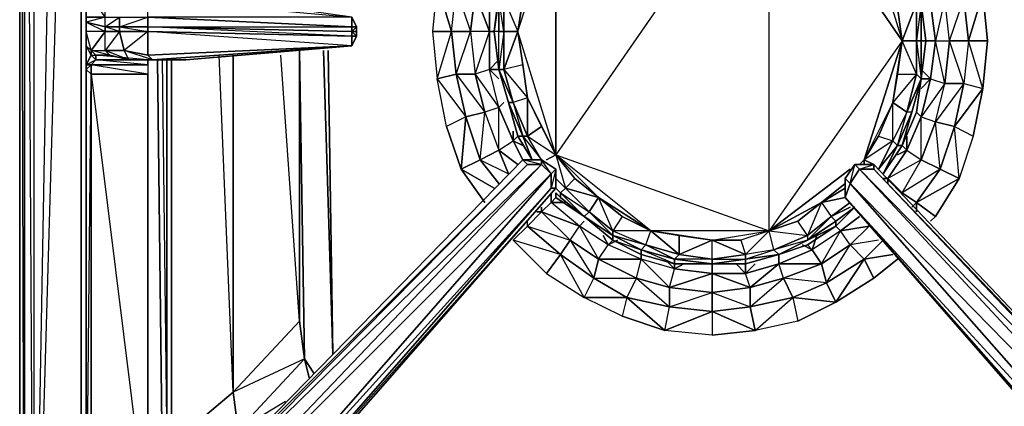
# Model space of a CAD drawing. Units: inches. Extents: x 0 to 30, y -30 to 0.
# Drawn here: x 0 to 8.8, y -24.3 to -20.9 of the extents above; entities that cross this region are included whole.
import ezdxf

# ---------------------------------------------------------------- set-up
doc = ezdxf.new("R2010")
doc.units = ezdxf.units.IN
doc.header["$MEASUREMENT"] = 0
doc.layers.get('0').update_dxf_attribs({"true_color": 0x911cb1})

msp = doc.modelspace()

# ---------------------------------------------------------------- linework, layer by layer
at = {"color": 31}
for points in [[(0.011, -3.0386), (0.011, -25.0616)], [(0.011, -3.0386), (0.011, -25.0616), (0.011, -7.637)]]:
    msp.add_lwpolyline(points, dxfattribs=at)
msp.add_lwpolyline([(0.011, -3.0386), (0.011, -25.0616), (0.011, -25.1458), (0.011, -25.0616)], close=True, dxfattribs=at)
at = {"color": 231}
for points in [[(0.1374, -12.9536), (0.0532, -12.9536), (0.0532, -3.2492), (0.0532, -12.9536), (0.011, -12.9536), (0.011, -3.2071), (0.011, -12.9536), (0.011, -27.3387), (0.0532, -27.423), (0.1374, -27.4651), (0.0532, -27.423), (0.0532, -27.3808), (0.0532, -27.423), (0.011, -27.3387)], [(0.011, -3.2071), (0.011, -12.9536), (0.011, -27.3387)], [(0.1374, -27.3808), (0.5587, -4.0096), (0.1374, -12.9536), (0.1374, -3.2914)], [(0.6009, -25.5672), (0.5587, -25.188), (0.5587, -12.9536), (0.5587, -4.0096), (0.5587, -12.9536), (0.6009, -12.9536), (0.5587, -12.9536), (0.1374, -27.3808), (0.5587, -25.188)], [(0.5587, -4.0096), (0.5587, -12.9536), (0.5587, -25.188)], [(0.1374, -27.3808), (0.0532, -27.3808), (0.0532, -12.9536), (0.1374, -12.9536)], [(0.0532, -27.423), (0.0532, -27.3808), (0.0532, -12.9536)], [(0.1374, -12.9536), (0.1374, -27.3808)], [(0.5587, -25.188), (0.6009, -25.188), (0.5587, -25.188), (0.5587, -12.9536), (0.1374, -27.3808)], [(1.909, -21.2215), (1.909, -24.2169), (1.3613, -24.6804)], [(1.909, -24.2169), (1.7826, -21.2215)], [(1.909, -21.2215), (1.909, -24.2169), (1.7826, -21.2215)], [(2.4988, -21.1794), (2.4988, -23.585), (1.909, -24.2169), (1.909, -21.2215)], [(2.3724, -24.3012), (1.9511, -24.554), (2.541, -23.922), (1.909, -24.2169), (2.4988, -23.585), (2.3303, -21.2215)], [(2.6252, -24.0484), (2.541, -23.922), (2.4988, -21.1794), (2.4988, -23.585), (2.541, -23.922), (2.5831, -24.0905)], [(2.7095, -21.1794), (2.7937, -23.8799), (2.7516, -21.1794)], [(2.7516, -21.1794), (2.7937, -23.8799), (2.7095, -21.1794)], [(1.3191, -25.1037), (1.277, -24.7646), (1.2349, -21.2637)], [(1.277, -21.2637), (1.3191, -24.7225), (1.3191, -21.2637)], [(1.3613, -24.6804), (1.3613, -21.2637)], [(1.9932, -24.6804), (1.9511, -24.554), (2.541, -23.922), (2.5831, -24.0905)], [(2.541, -23.922), (2.6252, -24.0484)], [(2.5831, -24.0905), (2.541, -23.922)]]:
    msp.add_lwpolyline(points, dxfattribs=at)
for points in [[(0.5587, -4.0096), (0.1374, -12.9536), (0.1374, -27.3808)], [(0.011, -12.9536), (0.0532, -12.9536), (0.0532, -27.3808), (0.011, -27.3387)], [(0.011, -12.9536), (0.011, -27.3387), (0.0532, -27.3808)], [(0.1374, -12.9536), (0.1374, -27.3808), (0.0532, -12.9536)], [(2.4988, -21.1794), (2.541, -23.922), (2.4988, -23.585)], [(1.277, -24.7646), (1.2349, -21.2637)], [(1.3191, -21.2637), (1.3191, -24.7225)], [(1.3613, -21.2637), (1.3613, -24.6804)], [(1.909, -24.2169), (2.4988, -23.585), (2.541, -23.922), (1.9511, -24.554)], [(1.9511, -24.554), (1.4455, -25.0616), (1.3613, -24.6804), (1.909, -24.2169)], [(1.909, -24.2169), (1.3613, -24.6804), (1.9511, -24.554)]]:
    msp.add_lwpolyline(points, close=True, dxfattribs=at)
at = {"color": 121}
for points in [[(0.6009, -8.608), (0.6009, -8.6923), (0.6009, -13.2486), (0.6009, -13.375), (0.6009, -14.3039), (0.6009, -14.8937), (0.6009, -15.9069), (0.6009, -15.9912), (0.6009, -20.5474), (0.6009, -20.6738), (0.6009, -20.7581), (0.6009, -20.8845), (0.6009, -20.9266), (0.6009, -21.0109), (0.6009, -21.1373)], [(0.8978, -20.9688), (0.8978, -21.0109), (0.7714, -20.9688), (0.7714, -20.8845), (0.6009, -20.9266), (0.6009, -20.8845), (0.6009, -20.7581), (0.645, -20.716), (0.645, -20.6738), (0.6009, -20.5896), (0.6009, -20.5474)], [(1.0242, -26.3697), (1.2349, -26.4539), (0.8978, -26.4961), (0.6871, -26.2413), (0.645, -26.1149), (0.6009, -25.9885), (0.6009, -25.9042), (0.6009, -21.3479), (0.6009, -21.2215), (0.6009, -21.1373), (0.6009, -21.0109), (0.6009, -20.9266), (0.7714, -20.9688), (0.7714, -20.8845), (0.7714, -20.716), (0.645, -20.716), (0.7714, -20.8845), (0.6009, -20.8845)], [(1.1506, -20.8845), (1.1506, -20.9688), (0.8978, -20.9688), (0.8978, -20.8845), (1.1506, -20.8845), (1.1506, -20.716), (0.9399, -20.716), (1.1927, -20.6738), (1.1506, -20.716), (1.1927, -20.6738)], [(2.9623, -21.0109), (3.0044, -21.053), (3.0044, -21.0109), (2.9623, -21.0109), (3.0044, -20.9688), (3.0044, -21.0109), (3.0044, -20.9688), (2.9623, -20.8845), (1.4877, -20.6738), (1.1927, -20.6738)], [(0.6009, -20.8845), (0.6009, -20.9266), (0.6009, -20.8845), (0.7714, -20.8845)], [(2.9623, -20.8845), (1.1506, -20.8845), (2.9623, -20.9688)], [(2.9623, -20.8845), (3.0044, -20.9688), (3.0044, -21.0109), (3.0044, -21.053), (2.9623, -21.1373), (3.0044, -21.053), (2.9623, -21.053), (2.9623, -21.0109)], [(0.645, -21.1794), (0.7714, -21.0109), (0.6009, -21.0109), (0.6009, -20.9266)], [(0.8978, -20.9688), (1.1506, -21.0109), (1.1506, -20.9688)], [(2.9623, -21.053), (1.1506, -20.9688)], [(1.1927, -21.2637), (0.9821, -21.2637), (1.1927, -21.2637), (0.9399, -21.1794), (1.1506, -21.2215), (1.1506, -21.0109)], [(3.0044, -21.053), (2.9623, -21.1373), (1.4877, -21.2637), (1.1927, -21.2637)], [(3.0044, -21.053), (2.9623, -21.053), (2.9623, -21.0109), (3.0044, -21.0109)], [(2.9623, -21.053), (3.0044, -21.053)], [(2.9623, -21.1373), (2.9623, -21.053)], [(3.0044, -21.053), (2.9623, -21.1373)], [(2.9623, -21.1373), (3.0044, -21.053)], [(0.645, -21.1794), (0.645, -21.2215), (0.6009, -21.1373)], [(2.9623, -21.1373), (1.1927, -21.2637)], [(0.6009, -25.9042), (0.645, -21.3901), (0.6009, -21.3479), (0.6009, -21.3058), (0.645, -21.3058), (0.645, -21.3901), (0.6009, -21.3479), (0.6009, -21.2215), (0.6009, -21.3058)], [(0.6009, -21.2215), (0.6009, -21.3479), (0.6009, -25.9042), (0.6009, -25.9885), (0.645, -26.1149)], [(0.7714, -21.1794), (0.8135, -21.2215), (0.6871, -21.2215), (0.645, -21.1794)], [(0.645, -21.1794), (0.7714, -21.1794)], [(0.645, -21.1794), (0.6871, -21.2215), (0.6871, -21.2637), (0.645, -21.2215)], [(0.645, -21.1794), (0.6871, -21.2215), (0.8135, -21.2215), (0.645, -21.1794), (0.7714, -21.1794)], [(1.1506, -21.3058), (0.645, -21.3058), (0.6871, -21.2637), (1.1506, -21.2637), (0.6871, -21.2637), (0.6871, -21.2215), (0.8135, -21.2215), (0.9821, -21.2637), (1.1927, -21.2637)], [(1.1927, -21.2637), (1.1506, -21.2637), (0.6871, -21.2215), (0.8135, -21.2215), (0.7714, -21.1794)], [(0.9399, -21.1794), (0.9821, -21.2637), (0.8135, -21.2215), (0.7714, -21.1794)], [(0.7714, -21.1794), (0.9399, -21.1794)], [(1.1927, -21.2637), (0.9821, -21.2637), (0.9399, -21.1794)], [(0.9399, -21.1794), (1.1506, -21.2215), (1.1927, -21.2637)], [(1.1927, -21.2637), (1.1506, -21.2215)], [(1.1927, -21.2637), (1.1506, -21.2637)], [(1.1927, -21.2637), (1.4877, -21.2637)], [(1.1085, -25.6093), (0.645, -25.8621), (1.1506, -25.525), (1.1506, -25.4408), (1.1506, -21.3901)], [(5.7029, -26.4539), (1.6141, -26.0727), (1.277, -26.5803), (1.2349, -26.5803), (1.5719, -26.1149), (1.2349, -26.5803), (1.1927, -26.5382), (1.277, -26.4118), (1.4034, -26.2834), (1.5298, -26.1149), (4.776, -22.4032), (4.776, -22.2347), (4.6496, -22.1505), (4.481, -22.1505), (1.1085, -25.6093), (0.9399, -25.7357), (0.7714, -25.8621), (0.6871, -25.9464), (0.645, -25.9042), (1.0663, -25.6514), (0.645, -25.9042), (0.645, -25.8621), (1.1506, -25.525), (1.1506, -25.4408)], [(4.776, -22.2347), (4.7338, -22.4032), (4.776, -22.4032), (1.5298, -26.1149), (4.776, -22.4032), (1.4877, -26.1149), (4.7338, -22.4032), (1.4455, -26.0306), (4.7338, -22.2769), (1.2349, -25.7778), (4.6496, -22.1926), (1.1085, -25.6514), (4.5232, -22.1926), (4.6496, -22.1926), (4.7338, -22.2769), (4.7338, -22.4032), (1.4877, -26.1149)], [(4.6496, -22.1505), (4.481, -22.1505)], [(4.776, -22.2347), (4.7338, -22.2769), (4.6496, -22.1505)], [(11.0576, -26.7489), (7.348, -22.4875), (7.348, -22.319), (7.3902, -22.3611), (7.348, -22.4875), (7.348, -22.319), (7.4323, -22.1926), (7.6008, -22.1926), (11.479, -26.2834)], [(7.348, -22.4875), (7.348, -22.319), (7.4323, -22.1926), (7.4744, -22.2347), (7.6008, -22.1926)], [(7.348, -22.4875), (11.0576, -26.7489), (11.0998, -26.7489), (11.184, -26.6646), (7.3902, -22.3611), (7.4323, -22.1926), (7.348, -22.319), (7.3902, -22.3611), (7.348, -22.4875), (11.184, -26.6646), (11.3947, -26.4539), (11.479, -26.3255), (11.479, -26.2834), (7.6008, -22.1926), (7.6008, -22.2347), (11.479, -26.2834)], [(7.348, -22.319), (7.348, -22.4875), (7.3902, -22.3611), (11.184, -26.6646), (11.0998, -26.7489), (7.348, -22.4875), (11.0576, -26.7489), (11.184, -26.9174), (11.3104, -27.0859), (11.4368, -27.2123), (11.3947, -27.2545), (11.3526, -27.1281), (11.3947, -27.2545), (11.3526, -27.2545), (11.0576, -26.7489), (11.3526, -27.2545), (11.3104, -27.2545), (10.9734, -26.7067), (11.0155, -26.7067)], [(4.7338, -22.4032), (4.776, -22.4032), (1.5298, -26.1149), (1.4877, -26.1149)], [(7.348, -22.4875), (11.0998, -26.7489)]]:
    msp.add_lwpolyline(points, dxfattribs=at)
at = {"color": 151}
for points in [[(7.011, -22.8667), (6.714, -22.951), (7.011, -22.8246), (6.714, -22.951), (6.6719, -22.7824), (6.4191, -22.8667), (6.1663, -22.8667), (6.4191, -22.8667), (6.4612, -22.9931), (6.1663, -22.8667), (6.6719, -22.7824), (6.6719, -19.3657), (4.776, -22.1083), (6.6719, -22.7824), (5.6186, -22.7824), (5.3658, -22.656), (5.2815, -22.7824), (5.1551, -22.4875), (5.3658, -22.656), (5.6186, -22.7824), (5.2815, -22.7824), (5.5765, -22.9088), (5.5343, -22.951), (5.8293, -23.0352), (5.5765, -22.9088), (5.8714, -22.9931), (5.5765, -22.9088), (5.6186, -22.7824), (5.3658, -22.656), (5.1551, -22.4875), (5.3658, -22.656), (5.2815, -22.7824), (5.1551, -22.4875), (5.6186, -22.7824), (4.776, -22.1083), (4.8602, -22.4032)], [(5.8714, -22.9931), (5.6186, -22.7824), (6.1663, -22.8667), (6.6719, -22.7824), (5.6186, -22.7824), (4.776, -22.1083), (6.6719, -22.7824), (6.6719, -19.3657)], [(6.6719, -19.3657), (4.776, -22.1083), (4.776, -19.9556)], [(8.0221, -21.4322), (7.9379, -21.7271), (7.8957, -21.7271), (7.7693, -21.9819), (7.7693, -21.6429), (7.6429, -21.9398), (7.7693, -21.9819), (7.5165, -22.1505), (7.6429, -21.9398), (7.7693, -21.6429), (7.8536, -21.0951), (7.7693, -20.5053), (7.5165, -19.9977), (7.7693, -20.1662), (7.6429, -20.2505), (7.5165, -19.9977), (7.8536, -21.0951), (6.6719, -19.3657)], [(6.6719, -19.3657), (7.8536, -21.0951), (6.6719, -22.7824)], [(4.3546, -20.3789), (4.3968, -20.421), (4.3125, -20.716), (4.4389, -21.0109), (4.3125, -21.3479), (4.3125, -21.0109), (4.2704, -20.716), (4.3546, -20.3789), (4.2704, -20.716), (4.3125, -20.716), (4.3125, -21.0109), (4.4389, -21.0109), (4.5232, -21.6007), (4.776, -22.1083), (4.4389, -21.0109), (4.776, -19.9556)], [(4.5232, -20.4632), (4.6496, -20.2084), (4.5232, -20.1241), (4.776, -19.9556), (4.5232, -20.4632), (4.4389, -21.0109), (4.776, -19.9556), (4.776, -22.1083), (4.5232, -21.6007)], [(4.776, -19.9556), (4.6496, -20.2084), (4.5232, -20.4632), (4.4389, -21.0109), (4.481, -21.3058), (4.5232, -21.6007), (4.5232, -21.9398), (4.6496, -21.8555), (4.776, -22.1083), (4.6917, -22.1505), (4.776, -22.1083), (4.6496, -21.8555), (4.5232, -21.6007)], [(4.3125, -21.0109), (4.2704, -21.0109), (4.2704, -20.716), (4.3968, -20.421), (4.5232, -20.4632), (4.5232, -20.1241), (4.481, -20.1241)], [(7.7693, -20.1662), (7.7693, -20.5053), (7.6429, -20.2505), (7.7693, -20.5053), (7.8536, -21.0951)], [(7.98, -21.0951), (7.98, -21.3901), (7.8536, -21.0951), (7.8115, -21.3901), (7.98, -21.3901), (7.7693, -21.6429), (7.8115, -21.3901), (7.8536, -21.0951), (7.8115, -20.8002), (7.7693, -20.5053), (7.8957, -20.4632), (7.7693, -20.1662), (7.8957, -20.4632), (7.8115, -20.1662), (7.9379, -20.4632)], [(4.3546, -20.3789), (4.2704, -20.716), (4.2704, -20.6738), (4.2704, -20.716), (4.2282, -21.0109), (4.2704, -21.3479)], [(4.3125, -20.716), (4.4389, -21.0109), (4.481, -20.716), (4.5232, -20.4632), (4.3968, -20.421)], [(7.9379, -20.4632), (8.0221, -20.7581), (7.98, -21.0951), (8.0221, -21.4322), (7.9379, -21.7271), (7.8536, -22.0241), (7.9379, -21.7271), (7.8957, -21.7271), (8.0221, -21.4322), (7.9379, -21.7271), (8.0221, -21.4322), (7.98, -21.3901), (7.98, -21.0951), (7.8536, -21.0951)], [(7.9379, -20.4632), (8.0221, -20.7581), (8.0643, -21.0951), (8.0221, -21.4322)], [(8.0221, -21.4322), (8.0221, -21.0951), (8.0221, -20.7581), (7.9379, -20.4632)], [(4.2282, -21.0109), (4.2704, -20.716), (4.2704, -21.0109), (4.3125, -21.0109), (4.2704, -21.3479), (4.2704, -21.0109), (4.2704, -20.716), (4.2282, -21.0109), (4.2704, -21.3479)], [(4.4389, -21.0109), (4.481, -20.716), (4.4389, -21.0109), (4.481, -21.3058), (4.3125, -21.3479)], [(7.98, -20.7581), (7.98, -21.0951), (8.0221, -21.0951), (8.0643, -21.0951), (8.0221, -21.4322)], [(8.0643, -21.0951), (8.0221, -21.0951), (8.0221, -20.7581)], [(4.4389, -21.9398), (4.5653, -22.1505), (4.481, -21.9398), (4.6496, -22.1505), (4.5232, -21.9398), (4.3968, -21.6429), (4.481, -21.9398), (4.3546, -21.6429), (4.3968, -21.6429), (4.3125, -21.3479), (4.5232, -21.6007), (4.481, -21.3058), (4.4389, -21.0109)], [(7.5165, -22.1505), (7.8536, -21.0951), (6.6719, -22.7824)], [(7.8536, -21.0951), (7.7693, -21.6429), (7.5165, -22.1505)], [(7.8536, -21.0951), (7.5165, -22.1505)], [(4.2704, -21.3479), (4.3125, -21.3479), (4.3968, -21.6429), (4.2704, -21.3479), (4.3546, -21.6429), (4.481, -21.9398), (4.4389, -21.9398)], [(4.4389, -21.9398), (4.5653, -22.1505), (4.481, -21.9398), (4.6496, -22.1505), (4.5232, -21.9398), (4.5232, -21.6007), (4.3968, -21.6429), (4.3546, -21.6429), (4.2704, -21.3479)], [(4.4389, -21.9398), (4.481, -21.9398), (4.3546, -21.6429), (4.2704, -21.3479)], [(8.0221, -21.4322), (7.8957, -21.7271), (7.98, -21.3901), (7.8957, -21.7271), (7.7693, -21.6429), (7.6429, -21.9398), (7.5165, -22.1505)], [(7.8115, -22.0241), (7.8957, -21.7271), (7.98, -21.3901), (7.7693, -21.6429), (7.8957, -21.7271), (7.7693, -21.9819), (7.7693, -21.6429), (7.5165, -22.1505), (7.6429, -21.9398), (7.7693, -21.9819), (7.6429, -22.2347), (7.8115, -22.0241), (7.6851, -22.2769), (7.8536, -22.0241), (7.8115, -22.0241), (7.7693, -21.9819), (7.5165, -22.1505), (7.6008, -22.1926), (7.5165, -22.1505)], [(8.0221, -21.4322), (7.9379, -21.7271), (7.8115, -22.0241), (7.8957, -21.7271), (7.7693, -21.9819), (7.8115, -22.0241)], [(4.6496, -22.1505), (4.5232, -21.9398), (4.776, -22.1083), (4.6496, -21.8555), (4.5232, -21.6007), (4.3968, -21.6429), (4.5232, -21.9398), (4.481, -21.9398), (4.5653, -22.1505)], [(4.4389, -21.9398), (4.481, -21.9398)], [(7.8115, -22.0241), (7.6429, -22.2347), (7.7693, -21.9819), (7.6429, -22.2347)], [(7.6851, -22.2769), (7.8115, -22.0241), (7.8536, -22.0241)], [(5.0288, -22.656), (5.2815, -22.8246), (5.0288, -22.656), (5.0709, -22.6139), (4.8602, -22.4032), (5.1551, -22.4875), (4.9445, -22.319), (4.776, -22.1083), (4.8602, -22.4032)], [(6.4612, -22.9931), (6.1663, -23.0352), (6.1663, -22.8667), (5.8714, -22.8246), (5.6186, -22.7824), (5.1551, -22.4875), (4.776, -22.1083), (4.9445, -22.319), (5.1551, -22.4875), (5.0709, -22.6139), (5.2815, -22.7824), (5.2815, -22.8246), (5.0709, -22.6139), (5.2815, -22.7824), (5.5765, -22.9088), (5.2815, -22.8246), (5.5343, -22.951), (5.8293, -23.0352), (5.8293, -23.0774), (6.1663, -23.0774), (6.4612, -23.0352), (6.4612, -23.0774)], [(7.5165, -22.1505), (7.4744, -22.1926)], [(5.0288, -22.656), (4.8181, -22.4454), (5.0709, -22.6139), (4.8602, -22.4032), (4.776, -22.319)], [(4.8181, -22.4454), (4.8602, -22.4032)], [(4.8181, -22.4454), (5.0709, -22.6139), (5.1551, -22.4875), (4.8602, -22.4032)], [(4.8602, -22.4032), (5.0709, -22.6139), (5.0288, -22.656), (4.8181, -22.4875), (5.0288, -22.656), (4.8181, -22.4454)], [(4.8181, -22.4454), (4.8602, -22.4032)], [(5.0288, -22.656), (4.8181, -22.4875), (4.8181, -22.4454)], [(4.8181, -22.4454), (5.0288, -22.656)], [(5.0288, -22.656), (4.8181, -22.4875), (4.8181, -22.4454)], [(4.8181, -22.4875), (4.8181, -22.4454)], [(7.1374, -22.5296), (7.348, -22.4875), (7.1374, -22.5296), (7.348, -22.4032)], [(7.1374, -22.5296), (7.011, -22.8246), (7.2216, -22.656), (7.011, -22.8667), (6.7562, -22.9931), (6.4612, -23.0774), (6.7562, -22.9931), (6.714, -22.951), (6.6719, -22.7824), (7.011, -22.8246), (7.011, -22.8667), (6.7562, -22.9931), (7.011, -22.8667), (6.714, -22.951), (7.011, -22.8246), (6.9247, -22.6982), (6.6719, -22.7824), (7.1374, -22.5296), (6.9247, -22.6982), (6.6719, -22.7824), (7.011, -22.8246), (6.9247, -22.6982), (7.1374, -22.5296), (7.011, -22.8246), (7.2216, -22.656), (7.2638, -22.6982), (7.4323, -22.5718)], [(7.1374, -22.5296), (6.6719, -22.7824), (6.9247, -22.6982), (7.1374, -22.5296), (7.2216, -22.656), (7.3902, -22.5296), (7.2216, -22.656), (7.3902, -22.5718), (7.2216, -22.656), (7.3902, -22.5296)], [(7.1374, -22.5296), (7.2216, -22.656), (7.2638, -22.6982), (7.011, -22.8667), (7.2638, -22.7403)], [(7.4323, -22.5718), (7.2638, -22.7403), (7.011, -22.8667)], [(7.2638, -22.7403), (7.4323, -22.5718), (7.2638, -22.6982), (7.2638, -22.7403), (7.011, -22.8667)], [(5.2815, -22.8667), (5.2815, -22.8246), (5.0288, -22.656)], [(5.2815, -22.8246), (5.5765, -22.9088), (5.6186, -22.7824), (5.2815, -22.7824), (5.5765, -22.9088), (5.5343, -22.951)], [(5.5343, -22.951), (5.5343, -22.9931), (5.2815, -22.8667), (5.2815, -22.8246)], [(5.2815, -22.8667), (5.5343, -22.951), (5.2815, -22.8246)], [(7.011, -22.8667), (6.7562, -22.9931), (6.714, -22.951), (6.4612, -22.9931), (6.6719, -22.7824), (6.4191, -22.8667), (6.4612, -22.9931)], [(7.011, -22.8667), (6.7562, -22.9931), (6.4612, -23.0352), (6.714, -22.951), (6.4612, -22.9931), (6.4612, -23.0352)], [(5.5343, -22.9931), (5.8293, -23.0774), (5.5343, -22.951)], [(5.8293, -23.0352), (5.8714, -22.9931)], [(6.1663, -23.0774), (6.4612, -23.0352), (6.4612, -23.0774), (6.7562, -22.9931), (6.4612, -23.0352)], [(6.4612, -23.0352), (6.714, -22.951), (6.4612, -22.9931)], [(6.1663, -23.0352), (6.1663, -23.0774), (5.8293, -23.0352)]]:
    msp.add_lwpolyline(points, dxfattribs=at)
at = {"color": 146}
for points in [[(4.1018, -19.9134), (4.2704, -19.9977), (4.2704, -20.3368), (4.0597, -20.6738), (4.1861, -20.6738), (4.1861, -21.0109), (4.0176, -21.0109), (4.0597, -20.6738), (3.8912, -20.6317), (4.144, -20.2946)], [(3.9755, -20.2505), (3.8912, -20.6317), (3.7207, -20.5896), (3.8491, -21.0109), (3.8912, -20.6317)], [(3.9755, -20.2505), (3.8912, -20.6317), (4.0176, -21.0109), (4.0597, -21.3901), (4.1861, -21.0109), (4.0597, -20.6738), (4.144, -20.2946)], [(4.2704, -20.3368), (4.1861, -20.6738), (4.0597, -20.6738), (4.1861, -21.0109), (4.1861, -20.6738)], [(3.8491, -21.0109), (3.7207, -20.5896), (3.6785, -21.0109)], [(4.0597, -20.6738), (4.0176, -21.0109)], [(8.1064, -21.4322), (8.0221, -21.3479), (8.1064, -21.4322), (8.1485, -21.0951), (8.2749, -21.0951), (8.2328, -20.716), (8.1485, -21.0951), (8.1064, -20.7581), (8.1485, -21.0951), (8.0643, -21.0951), (8.1485, -21.0951)], [(8.2749, -21.0951), (8.2328, -20.716), (8.4013, -20.716), (8.4435, -21.0951)], [(3.8491, -21.0109), (3.6785, -21.0109), (3.7207, -21.4322)], [(4.0176, -21.0109), (4.0597, -21.3901), (3.8912, -21.3901), (3.8491, -21.0109)], [(3.8491, -21.0109), (3.8912, -21.3901), (4.0176, -21.0109)], [(4.1861, -21.0109), (4.0176, -21.0109), (4.0597, -21.3901)], [(4.1861, -21.0109), (4.1861, -21.3479), (4.1861, -21.0109), (4.2282, -21.0109)], [(8.4435, -21.0951), (8.4013, -21.4743), (8.2328, -21.4743), (8.2749, -21.0951)], [(4.2704, -21.685), (4.1861, -21.3479), (4.0597, -21.3901)], [(4.2704, -21.2637), (4.1861, -21.3479)], [(3.9755, -21.7693), (3.8912, -21.3901), (3.7207, -21.4322)], [(3.9755, -21.7693), (3.9333, -22.2347), (3.8049, -21.8555), (3.7207, -21.4322)], [(4.144, -21.7271), (4.0597, -21.3901), (3.8912, -21.3901)], [(7.8957, -22.0662), (7.8957, -21.9398), (7.8957, -22.0662), (8.0221, -21.7693), (8.1485, -21.8134), (8.2328, -21.4743), (8.0221, -21.7693), (8.1064, -21.4322), (8.0221, -21.7693), (7.98, -21.7271), (8.0221, -21.7693)], [(8.0221, -21.4322), (8.1064, -21.4322)], [(8.1485, -21.8134), (8.2328, -21.4743), (8.4013, -21.4743), (8.3171, -21.8555)], [(8.1485, -21.8134), (8.3171, -21.8555), (8.4013, -21.4743)], [(8.3171, -21.8555), (8.5698, -21.5165), (8.4856, -21.9398), (8.3592, -22.319)], [(4.2704, -21.685), (4.144, -21.7271), (4.2704, -22.0662)], [(4.2704, -21.685), (4.144, -21.7271), (4.2704, -22.0662)], [(3.9755, -21.7693), (3.8049, -21.8555), (3.9333, -22.2347)], [(4.144, -21.7271), (4.2704, -22.0662), (4.1018, -22.1505), (3.9755, -21.7693)], [(8.3171, -21.8555), (8.4856, -21.9398), (8.3592, -22.319), (8.1907, -22.2347)], [(4.3968, -21.8977), (4.3968, -21.9819)], [(4.4389, -21.9398), (4.3968, -21.9819)], [(7.8536, -22.0241), (7.8957, -22.0662)], [(4.3546, -22.2769), (4.2704, -22.0662), (4.1018, -22.1505)], [(4.2704, -22.0662), (4.3546, -22.2769), (4.2704, -22.0662), (4.4389, -22.1926)], [(7.7272, -22.319), (7.8536, -22.4454), (8.0221, -22.1505), (7.7272, -22.319), (7.8957, -22.0662), (7.7272, -22.319), (7.6851, -22.319)], [(4.1018, -22.1505), (4.2704, -22.3611)], [(7.7272, -22.319), (7.8536, -22.4454), (8.0221, -22.1505)], [(7.8536, -22.4454), (8.0221, -22.1505), (8.1907, -22.2347), (7.98, -22.5296)], [(4.2282, -22.4032), (3.9333, -22.2347), (4.144, -22.5296), (3.9333, -22.2347)], [(7.8536, -22.4454), (7.98, -22.5296), (8.1907, -22.2347)], [(7.7272, -22.319), (7.7272, -22.3611)], [(7.98, -22.5296), (8.3592, -22.319), (8.1485, -22.656), (8.1064, -22.6982), (8.1485, -22.656)], [(4.7338, -22.4454), (4.7338, -22.5296)], [(4.6496, -22.5718), (4.6496, -22.6139)], [(4.7338, -22.4875), (4.7338, -22.5296)], [(4.776, -22.4875), (4.7338, -22.5296)], [(7.98, -22.5296), (7.98, -22.6139)], [(4.6496, -22.6139), (4.9024, -22.8667), (4.8181, -22.9931), (4.5232, -22.7403)], [(4.6074, -22.6139), (4.6496, -22.6139)], [(7.2638, -22.7403), (7.3059, -22.7824), (7.4744, -22.656), (7.3059, -22.7824)], [(5.1551, -23.0352), (5.4922, -23.2038), (5.1551, -23.0352), (5.5343, -23.0352), (5.2394, -22.9088), (4.9866, -22.7403)], [(4.9866, -22.7403), (5.1551, -23.0352), (5.2394, -22.9088)], [(5.1973, -22.8246), (5.2394, -22.9088)], [(4.8181, -22.9931), (4.3968, -22.8667), (4.6917, -23.1616), (5.0288, -23.3743)], [(4.8181, -22.9931), (4.3968, -22.8667), (4.6917, -23.1616)], [(4.9024, -22.8667), (5.1551, -23.0352), (5.113, -23.2038), (4.8181, -22.9931)], [(4.9024, -22.8667), (5.113, -23.2038), (5.1551, -23.0352)], [(5.2815, -22.8667), (5.2394, -22.9088)], [(7.011, -22.9088), (7.0531, -22.951)], [(5.7871, -23.288), (6.1663, -23.3322), (5.7871, -23.288), (6.1663, -23.1616), (5.8293, -23.1195), (5.5343, -23.0352)], [(5.5343, -23.0352), (5.7871, -23.288), (5.8293, -23.1195)], [(5.745, -23.0352), (5.8293, -23.1195)], [(5.8293, -23.0774), (5.8293, -23.1195)], [(6.377, -23.0774), (6.4612, -23.1616)], [(6.4612, -23.0774), (6.4612, -23.1616)], [(6.5034, -23.288), (6.4612, -23.1616), (6.7562, -23.0774), (6.5034, -23.288), (6.7983, -23.2038), (6.5034, -23.288), (6.5034, -23.4586), (6.7983, -23.2038)], [(6.7983, -23.2038), (7.1374, -23.0774), (7.1795, -23.2459), (6.8826, -23.3743)], [(7.5165, -23.0352), (7.6008, -23.2038), (7.2638, -23.4164), (7.1795, -23.2459)], [(7.1795, -23.2459), (7.2638, -23.4164), (7.5165, -23.0352)], [(7.5165, -23.0352), (7.2638, -23.4164), (7.6008, -23.2038), (7.8115, -23.0352), (7.6008, -23.2038)], [(6.1663, -23.1616), (6.5034, -23.288), (6.4612, -23.1616)], [(5.113, -23.2038), (5.4079, -23.3743), (5.3658, -23.5428), (5.0288, -23.3743)], [(5.4922, -23.2038), (5.7871, -23.288), (5.7871, -23.4586), (5.4079, -23.3743)], [(5.4922, -23.2038), (5.7871, -23.4586), (5.7871, -23.288)], [(6.1663, -23.3322), (6.5034, -23.288), (6.5034, -23.4586), (6.1663, -23.5007)], [(6.1663, -23.3322), (6.5034, -23.4586), (6.5034, -23.288)], [(5.4079, -23.3743), (5.745, -23.6692), (5.3658, -23.5428), (5.0288, -23.3743)], [(6.8826, -23.3743), (6.9247, -23.585), (6.5455, -23.6692), (6.5034, -23.4586)], [(6.5034, -23.4586), (6.5455, -23.6692), (6.8826, -23.3743)], [(6.8826, -23.3743), (7.2638, -23.4164), (6.9247, -23.585), (6.5455, -23.6692)], [(5.7871, -23.4586), (6.1663, -23.5007), (6.1663, -23.7113), (5.745, -23.6692)], [(6.1663, -23.5007), (6.5455, -23.6692), (6.1663, -23.7113), (5.745, -23.6692)]]:
    msp.add_lwpolyline(points, close=True, dxfattribs=at)
at = {"color": 151}
for points in [[(7.7693, -20.5053), (7.5165, -19.9977), (7.8536, -21.0951), (7.98, -20.7581), (7.8957, -20.4632)], [(4.2704, -21.0109), (4.2282, -21.0109), (4.2704, -20.716)], [(4.3125, -20.716), (4.3125, -21.0109)], [(7.8536, -21.0951), (7.98, -21.0951), (7.98, -20.7581), (7.8536, -21.0951), (7.8115, -20.8002)], [(7.98, -21.0951), (7.98, -20.7581), (8.0221, -20.7581), (8.0221, -21.0951)], [(8.0221, -20.7581), (8.0643, -21.0951)], [(8.0221, -20.7581), (8.0643, -21.0951), (8.0221, -21.4322), (8.0221, -21.0951)], [(4.2704, -21.0109), (4.2282, -21.0109), (4.2704, -21.3479)], [(4.2704, -21.0109), (4.2282, -21.0109), (4.2704, -21.3479)], [(4.3125, -21.0109), (4.3125, -21.3479), (4.2704, -21.3479), (4.2704, -21.0109)], [(4.4389, -21.0109), (4.3125, -21.0109), (4.3125, -21.3479)], [(4.5232, -21.6007), (4.6496, -21.8555), (4.5232, -21.9398), (4.776, -22.1083), (4.4389, -21.0109)], [(7.7693, -21.6429), (7.8115, -21.3901), (7.98, -21.3901), (7.8536, -21.0951), (7.8115, -21.3901)], [(8.0221, -21.0951), (8.0221, -21.4322), (7.98, -21.3901), (7.98, -21.0951)], [(8.0221, -21.0951), (8.0643, -21.0951), (8.0221, -21.4322)], [(4.2704, -21.3479), (4.3546, -21.6429)], [(4.3968, -21.6429), (4.3125, -21.3479), (4.2704, -21.3479)], [(4.5232, -21.6007), (4.481, -21.3058), (4.3125, -21.3479)], [(7.9379, -21.7271), (8.0221, -21.4322)], [(4.3546, -21.6429), (4.4389, -21.9398)], [(4.4389, -21.9398), (4.3546, -21.6429)], [(4.3968, -21.6429), (4.481, -21.9398), (4.5232, -21.9398)], [(7.8536, -22.0241), (7.9379, -21.7271), (7.8115, -22.0241), (7.6851, -22.2769)], [(7.8536, -22.0241), (7.8115, -22.0241), (7.9379, -21.7271)], [(4.5653, -22.1505), (4.4389, -21.9398)], [(7.6851, -22.2769), (7.8536, -22.0241)], [(4.8602, -22.4032), (4.9445, -22.319), (5.1551, -22.4875), (4.776, -22.1083), (4.9445, -22.319)], [(7.5165, -22.1505), (7.4744, -22.1926)], [(7.5165, -22.1505), (7.4744, -22.1926)], [(7.4744, -22.1926), (7.5165, -22.1505)], [(7.5165, -22.1505), (7.5165, -22.1926)], [(6.6719, -22.7824), (7.3902, -22.2347)], [(4.776, -22.319), (4.8602, -22.4032)], [(7.348, -22.3611), (7.1374, -22.5296)], [(4.8181, -22.4454), (4.776, -22.4032)], [(4.776, -22.4032), (4.8181, -22.4454)], [(4.776, -22.4454), (4.8181, -22.4875), (4.8181, -22.4454), (4.8181, -22.4875)], [(4.8181, -22.4875), (4.776, -22.4454)], [(7.1374, -22.5296), (7.348, -22.4032)], [(7.2638, -22.6982), (7.4323, -22.5718), (7.2638, -22.7403)], [(7.2638, -22.6982), (7.2638, -22.7403), (7.4323, -22.5718)], [(5.0288, -22.656), (5.2815, -22.8667), (5.2815, -22.8246), (5.2815, -22.8667)], [(5.2815, -22.8667), (5.0288, -22.656)], [(5.0709, -22.6139), (5.2815, -22.8246), (5.2815, -22.7824)], [(7.011, -22.8667), (7.2638, -22.6982), (7.011, -22.8667), (7.2216, -22.656), (7.011, -22.8246)], [(5.2815, -22.8246), (5.5343, -22.951), (5.5343, -22.9931), (5.2815, -22.8667)], [(5.8714, -22.9931), (5.8714, -22.8246), (6.1663, -22.8667), (5.6186, -22.7824), (5.8714, -22.8246)], [(5.8714, -22.9931), (6.1663, -23.0352), (5.8714, -22.9931), (6.1663, -22.8667), (5.8714, -22.8246), (5.6186, -22.7824)], [(6.6719, -22.7824), (6.4191, -22.8667), (6.1663, -22.8667), (6.4612, -22.9931)], [(5.5343, -22.9931), (5.2815, -22.8667)], [(5.5765, -22.9088), (5.8293, -23.0352), (5.8714, -22.9931)], [(5.8714, -22.9931), (6.1663, -23.0352), (6.1663, -22.8667)], [(6.7562, -22.9931), (7.011, -22.8667)], [(5.5343, -22.9931), (5.8293, -23.0774), (5.5343, -22.9931), (5.5343, -22.951)], [(5.5343, -22.951), (5.5343, -22.9931), (5.8293, -23.0774), (5.8293, -23.0352)], [(6.1663, -23.0352), (6.4612, -22.9931), (6.4612, -23.0352), (6.1663, -23.0774)], [(6.1663, -23.0352), (6.4612, -23.0352), (6.4612, -22.9931)], [(6.4612, -23.0774), (6.4612, -23.0352), (6.7562, -22.9931)], [(6.1663, -23.0774), (5.8293, -23.0774), (5.8293, -23.0352)], [(5.8293, -23.0352), (6.1663, -23.0774), (5.8293, -23.0774), (6.1663, -23.0774), (6.1663, -23.0352)], [(6.1663, -23.0774), (6.4612, -23.0774)], [(6.4612, -23.0774), (6.1663, -23.0774)]]:
    msp.add_lwpolyline(points, close=True, dxfattribs=at)
at = {"color": 146}
for points in [[(8.1064, -20.7581), (8.2328, -20.716), (8.0221, -20.421), (8.1485, -20.3789), (8.2328, -20.716), (8.1485, -21.0951), (8.2749, -21.0951), (8.2328, -21.4743), (8.4013, -21.4743), (8.2749, -21.0951), (8.4013, -20.716), (8.3171, -20.3368), (8.1907, -19.9556)], [(3.7207, -20.5896), (3.6785, -21.0109), (3.7207, -21.4322), (3.8491, -21.0109)], [(3.8491, -21.0109), (3.8912, -20.6317), (3.7207, -20.5896)], [(4.0176, -21.0109), (3.8491, -21.0109), (3.8912, -20.6317)], [(4.1861, -21.0109), (4.1861, -20.6738)], [(8.4013, -20.716), (8.4435, -21.0951), (8.4013, -21.4743), (8.5698, -21.5165), (8.4435, -21.0951), (8.2749, -21.0951), (8.2328, -20.716)], [(8.4435, -21.0951), (8.612, -21.0951), (8.5698, -20.6738), (8.4435, -21.0951), (8.4013, -20.716)], [(8.5698, -20.6738), (8.612, -21.0951), (8.5698, -21.5165), (8.4435, -21.0951), (8.4013, -21.4743), (8.5698, -21.5165), (8.612, -21.0951), (8.4435, -21.0951), (8.5698, -20.6738)], [(8.1064, -21.4322), (8.2328, -21.4743), (8.1485, -21.0951), (8.1064, -20.7581)], [(3.8491, -21.0109), (3.8912, -21.3901), (3.9755, -21.7693)], [(4.1861, -21.3479), (4.0597, -21.3901), (4.144, -21.7271), (4.0597, -21.3901), (4.2704, -21.685), (4.1861, -21.3479), (4.1861, -21.0109)], [(8.2749, -21.0951), (8.2328, -21.4743), (8.1485, -21.0951), (8.1064, -21.4322), (8.2328, -21.4743)], [(4.2704, -21.685), (4.1861, -21.3479), (4.2704, -21.4322), (4.1861, -21.3479), (4.2704, -21.3479), (4.1861, -21.3479)], [(3.9755, -21.7693), (3.8049, -21.8555), (3.7207, -21.4322), (3.8912, -21.3901)], [(3.8912, -21.3901), (4.0597, -21.3901)], [(4.144, -21.7271), (3.9755, -21.7693), (3.8912, -21.3901)], [(7.8957, -22.0662), (8.0221, -22.1505), (8.1907, -22.2347), (8.3592, -22.319), (8.3171, -21.8555), (8.1907, -22.2347), (8.1485, -21.8134), (8.2328, -21.4743), (8.0221, -21.7693), (8.1485, -21.8134), (8.0221, -22.1505), (8.0221, -21.7693), (8.1064, -21.4322), (8.0221, -21.5165), (8.1064, -21.4322)], [(8.3171, -21.8555), (8.4856, -21.9398), (8.5698, -21.5165), (8.3171, -21.8555), (8.4013, -21.4743)], [(4.2704, -22.0662), (4.3968, -21.9819), (4.2704, -21.685), (4.3125, -21.6429), (4.2704, -21.685), (4.3968, -21.9819), (4.481, -22.1505), (4.3968, -21.9819), (4.481, -22.0241), (4.3968, -21.9819)], [(4.2704, -21.685), (4.3968, -21.9819), (4.481, -22.1505)], [(4.1018, -22.1505), (4.144, -21.7271), (3.9755, -21.7693)], [(3.9755, -21.7693), (4.1018, -22.1505), (4.2704, -22.3611)], [(4.1018, -22.1505), (3.9755, -21.7693)], [(8.3171, -21.8555), (8.1907, -22.2347), (8.0221, -22.1505), (8.1485, -21.8134), (8.0221, -22.1505), (8.0221, -21.7693), (7.8957, -22.0662), (8.0221, -22.1505)], [(8.1485, -21.8134), (8.3171, -21.8555)], [(4.2704, -22.0662), (4.3968, -21.9819)], [(4.1018, -22.1505), (4.2704, -22.0662)], [(7.8957, -22.0662), (7.8115, -22.1083), (7.8957, -22.0662), (7.7272, -22.319)], [(3.9333, -22.2347), (4.1018, -22.1505)], [(4.1018, -22.1505), (3.9333, -22.2347)], [(7.98, -22.5296), (8.1485, -22.656), (8.3592, -22.319), (7.98, -22.5296), (8.1907, -22.2347)], [(7.8536, -22.4454), (7.98, -22.5296), (7.9379, -22.5718), (7.98, -22.5296)], [(4.9024, -22.8667), (4.8181, -22.9931), (4.5232, -22.7403), (4.9024, -22.8667), (4.9866, -22.7403), (4.7338, -22.5296)], [(4.6496, -22.6139), (4.9024, -22.8667), (4.6496, -22.6139), (4.9866, -22.7403), (4.7338, -22.5296), (4.7338, -22.4875)], [(4.6496, -22.6139), (4.7338, -22.5296)], [(4.6496, -22.6139), (4.7338, -22.5296)], [(5.1551, -23.0352), (4.9024, -22.8667), (4.9866, -22.7403), (4.7338, -22.5296), (4.8602, -22.5296), (4.7338, -22.5296)], [(7.9379, -22.5718), (7.98, -22.5296)], [(4.6074, -22.6139), (4.6496, -22.6139), (4.5232, -22.7403), (4.6496, -22.6139)], [(5.1551, -23.0352), (5.2394, -22.9088), (4.9866, -22.7403), (5.0288, -22.6982), (4.9866, -22.7403), (4.6496, -22.6139)], [(7.4744, -22.656), (7.3059, -22.7824), (7.5587, -22.7403), (7.3902, -22.9088), (7.3059, -22.7824), (7.0531, -22.951), (7.0952, -22.8246), (7.0531, -22.951)], [(4.3968, -22.8667), (4.5232, -22.7403), (4.5232, -22.6982)], [(4.3968, -22.8667), (4.5232, -22.7403), (4.8181, -22.9931)], [(7.6429, -22.8667), (7.3902, -22.9088), (7.5587, -22.7403), (7.3059, -22.7824)], [(7.5165, -23.0352), (7.6851, -22.8667), (7.5165, -23.0352), (7.3902, -22.9088), (7.5587, -22.7403)], [(7.1795, -23.2459), (7.1374, -23.0774), (7.3902, -22.9088), (7.1374, -23.0774), (7.3059, -22.7824), (7.0531, -22.951), (7.1374, -23.0774)], [(7.1795, -23.2459), (7.3902, -22.9088), (7.1374, -23.0774), (7.3059, -22.7824), (7.0531, -22.951)], [(7.5165, -23.0352), (7.3902, -22.9088), (7.3059, -22.7824)], [(5.7871, -23.288), (5.4922, -23.2038), (5.5343, -23.0352), (5.2394, -22.9088), (5.3237, -22.8667), (5.2394, -22.9088)], [(5.7871, -23.288), (5.8293, -23.1195), (5.5343, -23.0352), (5.5343, -22.9931), (5.5343, -23.0352), (5.2394, -22.9088)], [(6.8826, -23.3743), (7.1795, -23.2459), (6.7983, -23.2038), (7.1374, -23.0774), (6.7562, -23.0774), (7.0531, -22.951), (6.9668, -22.9088), (7.0531, -22.951)], [(7.3902, -22.9088), (7.5165, -23.0352), (7.1795, -23.2459)], [(7.5165, -23.0352), (7.7693, -22.9931), (7.5165, -23.0352), (7.6851, -22.8667)], [(4.8181, -22.9931), (4.6917, -23.1616), (5.0288, -23.3743), (4.8181, -22.9931), (5.113, -23.2038), (5.4079, -23.3743)], [(5.1551, -23.0352), (5.4922, -23.2038), (5.4079, -23.3743), (5.0288, -23.3743), (5.113, -23.2038), (4.8181, -22.9931)], [(6.8826, -23.3743), (6.7983, -23.2038), (6.7562, -23.0774), (6.7562, -22.9931), (6.7562, -23.0774), (7.0531, -22.951), (6.7562, -23.0774), (7.1374, -23.0774), (6.7983, -23.2038), (6.7562, -23.0774), (6.4612, -23.1616), (6.5455, -23.0774), (6.4612, -23.1616)], [(7.1795, -23.2459), (7.1374, -23.0774), (7.0531, -22.951)], [(5.113, -23.2038), (5.1551, -23.0352)], [(5.113, -23.2038), (5.4922, -23.2038), (5.5343, -23.0352), (5.1551, -23.0352)], [(5.8293, -23.1195), (5.9135, -23.0774), (5.8293, -23.1195), (6.1663, -23.1616), (6.1663, -23.3322), (6.5034, -23.288), (6.1663, -23.1616), (6.4612, -23.1616), (6.1663, -23.1616), (6.1663, -23.0774), (6.1663, -23.1616), (5.7871, -23.288), (6.1663, -23.3322), (6.1663, -23.5007), (5.745, -23.6692), (5.7871, -23.4586), (5.4079, -23.3743)], [(6.5034, -23.288), (6.7562, -23.0774), (6.4612, -23.1616)], [(5.7871, -23.4586), (6.1663, -23.3322), (6.1663, -23.1616), (5.8293, -23.1195)], [(5.4922, -23.2038), (5.4079, -23.3743), (5.113, -23.2038)], [(6.7983, -23.2038), (6.8826, -23.3743), (6.5034, -23.4586)], [(6.8826, -23.3743), (6.9247, -23.585), (7.2638, -23.4164), (6.8826, -23.3743), (7.1795, -23.2459)], [(5.7871, -23.4586), (5.7871, -23.288)], [(6.1663, -23.3322), (6.1663, -23.5007), (5.7871, -23.4586)], [(5.4079, -23.3743), (5.3658, -23.5428), (5.745, -23.6692), (5.4079, -23.3743), (5.7871, -23.4586), (6.1663, -23.5007)], [(6.1663, -23.5007), (6.1663, -23.7113), (6.5455, -23.6692), (6.1663, -23.5007), (6.5034, -23.4586)], [(6.5034, -23.4586), (6.1663, -23.5007)]]:
    msp.add_lwpolyline(points, dxfattribs=at)
at = {"color": 206}
for points in [[(4.4389, -20.082), (4.3546, -20.3789), (4.2704, -20.6738), (4.2282, -21.0109), (4.2704, -21.3479), (4.3546, -21.6429), (4.4389, -21.9398)], [(7.8536, -22.0241), (7.98, -21.7271), (8.0221, -21.4322), (8.0643, -21.0951), (8.0221, -20.7581), (7.98, -20.4632)], [(4.4389, -21.9398), (4.5653, -22.1505)], [(7.6851, -22.2769), (7.8536, -22.0241)], [(4.776, -22.4454), (4.776, -22.4875)], [(4.776, -22.4875), (5.0288, -22.656), (5.2815, -22.8667), (5.5343, -22.9931), (5.5343, -22.951)], [(7.2638, -22.7403), (7.4323, -22.5718)], [(5.5343, -22.9931), (5.8293, -23.0774), (6.1663, -23.0774), (6.4612, -23.0774), (6.7562, -22.9931), (7.011, -22.9088), (7.2638, -22.7403)]]:
    msp.add_lwpolyline(points, dxfattribs=at)
at = {"color": 121}
for points in [[(1.1506, -20.8845), (1.1506, -20.716), (2.9623, -20.8845), (2.9623, -20.9688)], [(0.8978, -20.8845), (0.8978, -20.9688), (0.7714, -20.9688), (0.7714, -20.8845)], [(0.7714, -20.9688), (0.8978, -20.8845), (0.8978, -20.9688)], [(0.8978, -20.9688), (1.1506, -20.8845), (1.1506, -20.9688)], [(1.1506, -20.9688), (1.1506, -20.8845), (2.9623, -20.9688), (2.9623, -21.0109)], [(3.0044, -20.9688), (2.9623, -20.9688), (2.9623, -20.8845)], [(2.9623, -20.8845), (3.0044, -20.9688), (2.9623, -20.9688)], [(0.6009, -20.9266), (0.7714, -20.9688), (0.7714, -21.0109), (0.6009, -21.0109)], [(0.6009, -20.9266), (0.7714, -21.0109), (0.7714, -20.9688)], [(0.7714, -20.9688), (0.8978, -20.9688), (0.8978, -21.0109), (0.7714, -21.0109)], [(0.8978, -20.9688), (1.1506, -20.9688), (1.1506, -21.0109), (0.8978, -21.0109)], [(1.1506, -20.9688), (2.9623, -21.0109), (2.9623, -21.053), (1.1506, -21.0109)], [(1.1506, -20.9688), (2.9623, -20.9688), (2.9623, -21.0109)], [(3.0044, -20.9688), (3.0044, -21.0109), (2.9623, -21.0109), (2.9623, -20.9688)], [(0.645, -21.1794), (0.7714, -21.1794), (0.7714, -21.0109), (0.645, -21.1794), (0.6009, -21.0109), (0.6009, -21.1373)], [(0.6009, -21.0109), (0.6009, -21.1373), (0.645, -21.1794)], [(0.7714, -21.1794), (0.7714, -21.0109), (0.8978, -21.0109), (0.9399, -21.1794)], [(0.8978, -21.0109), (0.7714, -21.1794), (0.7714, -21.0109)], [(0.9399, -21.1794), (0.8978, -21.0109), (1.1506, -21.0109), (1.1506, -21.2215)], [(1.1506, -21.0109), (0.9399, -21.1794), (0.8978, -21.0109)], [(1.1506, -21.0109), (2.9623, -21.053), (2.9623, -21.1373), (1.1506, -21.2215)], [(2.9623, -21.053), (2.9623, -21.1373), (1.1506, -21.2215), (2.9623, -21.1373), (1.1506, -21.0109)], [(3.0044, -21.0109), (3.0044, -21.053)], [(0.6009, -21.1373), (0.645, -21.2215), (0.6009, -21.3058), (0.6009, -21.2215)], [(0.6009, -21.1373), (0.6009, -21.2215), (0.6009, -21.3479), (0.6009, -21.3058), (0.6009, -21.2215), (0.6009, -21.1373), (0.645, -21.2215), (0.6009, -21.3058)], [(1.1506, -21.2215), (1.1927, -21.2637), (2.9623, -21.1373)], [(1.1927, -21.2637), (1.4877, -21.2637), (2.9623, -21.1373)], [(2.9623, -21.1373), (1.4877, -21.2637), (1.1927, -21.2637)], [(0.6009, -21.3058), (0.645, -21.2215), (0.6871, -21.2637), (0.645, -21.3058)], [(0.645, -21.1794), (0.645, -21.2215)], [(0.645, -21.2215), (0.6871, -21.2215), (0.6871, -21.2637)], [(0.9399, -21.1794), (0.9821, -21.2637), (0.8135, -21.2215), (0.9821, -21.2637), (0.7714, -21.1794)], [(0.6009, -21.3058), (0.6871, -21.2637), (0.645, -21.3058)], [(0.645, -21.3901), (0.645, -21.3058), (0.6009, -21.3479), (0.6009, -25.9042), (0.6009, -25.9885), (0.645, -26.1149), (0.645, -25.9885), (0.645, -25.8621), (0.6009, -25.9042), (0.645, -25.82)], [(0.645, -21.3901), (0.645, -25.82), (0.6009, -25.9042), (0.6009, -21.3479)], [(1.1506, -21.3058), (1.1506, -21.3901), (0.645, -21.3901), (0.645, -21.3058)], [(0.645, -21.3058), (1.1506, -21.3058), (1.1506, -21.3901)], [(1.1506, -21.2637), (1.1506, -21.3058), (0.6871, -21.2637)], [(1.1085, -21.2637), (1.1927, -21.2637)], [(1.1085, -21.2637), (1.1927, -21.2637)], [(1.1506, -21.2637), (1.1506, -21.3058)], [(1.1506, -25.4408), (0.645, -25.82), (0.645, -21.3901), (1.1506, -21.3901)], [(1.1506, -21.3901), (0.645, -21.3901), (1.1506, -25.4408)], [(1.1506, -21.3901), (1.1506, -25.4408)], [(4.481, -22.1505), (4.5232, -22.1926), (1.1085, -25.6514), (1.1085, -25.6093)], [(4.481, -22.1505), (4.5232, -22.1926), (1.1085, -25.6093)], [(1.1085, -25.6514), (4.5232, -22.1926), (4.6496, -22.1926), (1.2349, -25.7778)], [(1.2349, -25.7778), (4.6496, -22.1926), (4.7338, -22.2769), (1.4455, -26.0306)], [(4.481, -22.1505), (4.6496, -22.1505), (4.6496, -22.1926), (4.5232, -22.1926)], [(4.6496, -22.1505), (4.6496, -22.1926), (4.481, -22.1505)], [(4.7338, -22.2769), (4.6496, -22.1926), (4.6496, -22.1505), (4.776, -22.2347)], [(4.6496, -22.1505), (4.776, -22.2347)], [(7.4323, -22.1926), (7.4744, -22.2347), (7.3902, -22.3611), (7.348, -22.319)], [(7.6008, -22.1926), (7.6008, -22.2347), (7.4744, -22.2347), (7.4323, -22.1926)], [(7.4323, -22.1926), (7.6008, -22.1926)], [(7.6008, -22.1926), (11.479, -26.2834), (11.479, -26.3255), (7.6008, -22.2347)], [(1.4455, -26.0306), (4.7338, -22.2769), (4.7338, -22.4032), (1.4877, -26.1149)], [(4.776, -22.2347), (4.776, -22.4032), (4.7338, -22.4032), (4.7338, -22.2769)], [(4.776, -22.2347), (4.776, -22.4032)], [(11.3947, -26.4539), (11.184, -26.6646), (7.3902, -22.3611), (7.4744, -22.2347)], [(7.4744, -22.2347), (7.3902, -22.3611), (11.3947, -26.4539)], [(11.479, -26.3255), (11.3947, -26.4539), (7.4744, -22.2347), (7.6008, -22.2347)], [(7.6008, -22.2347), (7.4744, -22.2347), (11.479, -26.3255)], [(11.0998, -26.7489), (11.0576, -26.7489), (7.348, -22.4875)]]:
    msp.add_lwpolyline(points, close=True, dxfattribs=at)
at = {"color": 206}
for points in [[(4.2704, -20.6738), (4.2282, -21.0109)], [(8.0221, -20.7581), (8.0643, -21.0951)], [(4.2704, -21.3479), (4.2282, -21.0109)], [(8.0221, -21.4322), (8.0643, -21.0951)], [(4.2704, -21.3479), (4.3546, -21.6429)], [(8.0221, -21.4322), (7.98, -21.7271)], [(4.4389, -21.9398), (4.3546, -21.6429)], [(7.8536, -22.0241), (7.98, -21.7271)], [(4.5653, -22.1505), (4.4389, -21.9398)], [(7.8536, -22.0241), (7.6851, -22.2769)], [(4.776, -22.4454), (4.776, -22.4875)], [(4.776, -22.4875), (5.0288, -22.656)], [(7.4323, -22.5718), (7.2638, -22.7403)], [(5.2815, -22.8667), (5.0288, -22.656)], [(7.011, -22.9088), (7.2638, -22.7403)], [(5.2815, -22.8667), (5.5343, -22.9931)], [(7.011, -22.9088), (6.7562, -22.9931)], [(5.8293, -23.0774), (5.5343, -22.9931)], [(6.4612, -23.0774), (6.7562, -22.9931)], [(5.8293, -23.0774), (6.1663, -23.0774)], [(6.4612, -23.0774), (6.1663, -23.0774)]]:
    msp.add_lwpolyline(points, close=True, dxfattribs=at)

doc.saveas('drawing.dxf')
